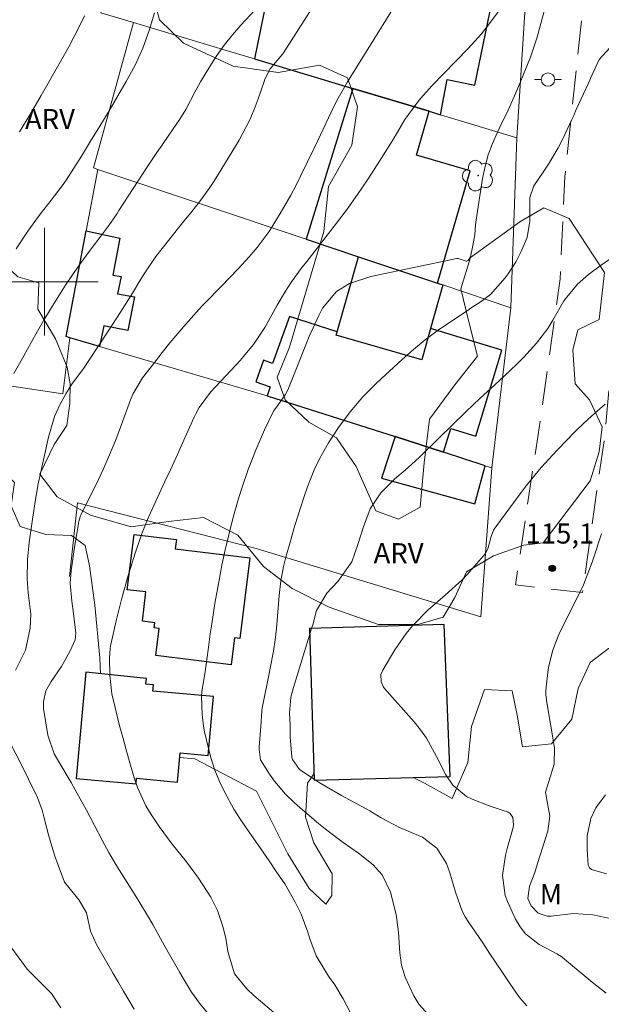
# Model space of a CAD drawing. Units: metres. Extents: x 290347 to 290863, y 1665483 to 1666048.
# Drawn here: x 290498 to 290541, y 1665746 to 1665820 of the extents above; entities that cross this region are included whole.
import ezdxf
from ezdxf.enums import TextEntityAlignment as Align

# ---------------------------------------------------------------- set-up
doc = ezdxf.new("R2010")
doc.units = ezdxf.units.M
doc.header["$MEASUREMENT"] = 0
doc.linetypes.add('HIDDEN', pattern=[0.375, 0.25, -0.125])
for name, color, linetype, lineweight, true_color in [('Arvores_Isoladas', 7, 'Continuous', 18, 0x00ff33), ('Curvas_Intermediarias', 7, 'Continuous', 9, 0x783c14), ('Curvas_Mestras', 7, 'Continuous', 20, 0x783c14), ('Pto_Cotado', 7, 'Continuous', 9, 0x783c14), ('Topon_Pto_Cotado', 7, 'Continuous', 9, 0x783c14), ('Topon_Vegetacao', 7, 'Continuous', 9, 0x00ff33), ('Vegetacao', 7, 'Orla8', 9, 0x00ff33)]:
    doc.layers.add(name, color=color, linetype=linetype, lineweight=lineweight, true_color=true_color)
for name, color, linetype, lineweight in [('Edificacoes', 7, 'Continuous', 30), ('Malha_Coordenadas', 7, 'Continuous', 15), ('Muro_Grade', 8, 'Continuous', 20), ('Nao_Pavimentada_S_Mfio', 10, 'HIDDEN', 15), ('Poste', 7, 'Continuous', 9)]:
    doc.layers.add(name, color=color, linetype=linetype, lineweight=lineweight)
doc.styles.add('Arial', font='arial.ttf', dxfattribs={"height": 1.5})
doc.styles.get("Standard").update_dxf_attribs({"font": 'arial.ttf'})
doc.linetypes.add('Orla8', pattern='A,6,-0.5,["V",Standard,S=1,R=0,X=-0.5,Y=-1],-0.5,6,-0.5,["V",Standard,S=1,R=0,X=-0.5,Y=-1],-0.5', length=14)

# ---------------------------------------------------------------- blocks, each defined once
blk = doc.blocks.new('Cotas')
at = {"layer": 'Pto_Cotado'}
blk.add_hatch(color=256, dxfattribs=at).paths.add_polyline_path([(0, 0.24, 1), (0, -0.24, 1)])
at = {"layer": 'Pto_Cotado', "lineweight": -3}
blk.add_lwpolyline([(0, -0.24, -1), (0, 0.24, -1)], format="xyb", close=True, dxfattribs=at)
blk = doc.blocks.new('Poste')
at = {"layer": 'Poste'}
for points in [[(-0.5, 0), (-1, 0)], [(0.5, 0), (1, 0)]]:
    blk.add_lwpolyline(points, dxfattribs=at)
blk.add_lwpolyline([(0, 0.5, 1), (0, -0.5, 1)], format="xyb", close=True, dxfattribs=at)
blk = doc.blocks.new('Arvore')
at = {"layer": 'Arvores_Isoladas'}
blk.add_lwpolyline([(-0.718, 0.493, 0.872324), (-0.722, -0.551, 0.862983), (0.284, -0.827, 0.900105), (0.89, 0.029, 0.863155), (0.262, 0.861, 0.882486)], format="xyb", close=True, dxfattribs=at)
blk.add_circle((0, 0), 0.0286, dxfattribs=at)

msp = doc.modelspace()

# ---------------------------------------------------------------- linework, layer by layer
at = {"layer": 'Curvas_Intermediarias', "flags": 128}
for points, elevation in [([(290521.466, 1665822.783), (290517.805, 1665817.051), (290517.724, 1665816.941), (290516.814, 1665815.851), (290516.424, 1665815.07), (290516.364, 1665814.91), (290515.924, 1665813.62), (290515.624, 1665812.819), (290515.294, 1665812.039), (290514.493, 1665810.529), (290512.943, 1665807.978), (290512.622, 1665807.447), (290512.272, 1665806.937), (290511.542, 1665805.947), (290510.772, 1665804.976), (290510.382, 1665804.496), (290509.991, 1665804.016), (290509.231, 1665803.076), (290508.301, 1665801.885), (290507.43, 1665800.595), (290507.1, 1665800.064), (290506.55, 1665799.154), (290505.67, 1665797.724), (290504.749, 1665796.303), (290503.309, 1665794.122), (290502.919, 1665793.552), (290502.098, 1665792.441), (290501.578, 1665791.661), (290501.138, 1665790.841), (290500.748, 1665789.95), (290500.288, 1665788.42), (290499.607, 1665785.279), (290499.587, 1665785.199), (290499.537, 1665784.938), (290499.337, 1665783.778), (290499.107, 1665782.317), (290498.857, 1665780.587), (290498.737, 1665779.296), (290498.707, 1665777.886), (290498.787, 1665776.825), (290498.987, 1665775.255), (290498.927, 1665774.204), (290498.587, 1665772.554), (290497.837, 1665771.063)], 122), ([(290497.707, 1665793.152), (290498.467, 1665794.482), (290499.017, 1665795.473), (290499.487, 1665796.303), (290499.957, 1665797.123), (290500.448, 1665797.944), (290500.938, 1665798.754), (290501.568, 1665799.744), (290502.138, 1665800.595), (290502.729, 1665801.435), (290503.339, 1665802.255), (290504.339, 1665803.576), (290504.489, 1665803.786), (290504.649, 1665803.996), (290504.959, 1665804.426), (290505.41, 1665805.076), (290505.55, 1665805.297), (290507.681, 1665808.578), (290508.371, 1665809.628), (290508.731, 1665810.148), (290509.261, 1665810.899), (290510.071, 1665812.089), (290510.522, 1665812.809), (290511.192, 1665814.11), (290511.612, 1665814.88), (290512.312, 1665816.031), (290512.833, 1665816.841), (290513.393, 1665817.621), (290514.003, 1665818.372), (290514.633, 1665819.092), (290515.704, 1665820.252)], 123), ([(290497.877, 1665802.445), (290498.757, 1665803.756), (290499.687, 1665805.016), (290500.498, 1665806.057), (290501.308, 1665807.127), (290501.608, 1665807.567), (290502.749, 1665809.348), (290503.439, 1665810.459), (290504.129, 1665811.579), (290504.809, 1665812.709), (290505.47, 1665813.84), (290506.09, 1665814.9), (290506.75, 1665816.131), (290507.32, 1665817.391), (290507.801, 1665818.692), (290508.201, 1665820.022)], 124), ([(290525.798, 1665820.062), (290522.576, 1665814.87), (290521.876, 1665813.67), (290521.556, 1665813.05), (290520.966, 1665811.789), (290520.366, 1665810.519), (290520.065, 1665809.898), (290519.075, 1665807.848), (290518.725, 1665807.147), (290518.355, 1665806.447), (290517.564, 1665805.076), (290516.734, 1665803.726), (290515.844, 1665802.535), (290515.244, 1665801.845), (290514.423, 1665800.955), (290513.163, 1665799.634), (290512.923, 1665799.394), (290512.222, 1665798.674), (290511.752, 1665798.194), (290511.532, 1665797.954), (290510.532, 1665796.833), (290509.931, 1665796.143), (290509.341, 1665795.443), (290508.771, 1665794.732), (290508.211, 1665794.012), (290507.31, 1665792.832), (290506.59, 1665791.631), (290506.41, 1665791.201), (290505.74, 1665789.36), (290505.31, 1665788.23), (290504.849, 1665787.109), (290504.359, 1665786.009), (290503.839, 1665784.908), (290502.729, 1665782.678), (290502.649, 1665782.487), (290502.558, 1665782.137), (290502.408, 1665781.257), (290502.238, 1665780.227), (290501.978, 1665778.466), (290501.918, 1665777.556), (290502.048, 1665776.205), (290502.168, 1665775.295), (290502.328, 1665773.834), (290502.278, 1665773.324), (290501.918, 1665772.504), (290501.278, 1665771.343), (290500.488, 1665770.233), (290500.108, 1665769.532), (290499.917, 1665768.752), (290499.917, 1665768.492), (290499.937, 1665768.222), (290500.248, 1665766.231), (290500.708, 1665764.851), (290501.618, 1665763.34), (290501.988, 1665762.7), (290502.438, 1665761.889), (290503.099, 1665760.699), (290503.729, 1665759.498), (290504.289, 1665758.418), (290504.789, 1665757.498), (290505.32, 1665756.597), (290506.16, 1665755.257), (290506.75, 1665754.326), (290507.59, 1665752.926), (290508.061, 1665752.126), (290508.391, 1665751.545), (290509.051, 1665750.375), (290510.081, 1665748.564), (290510.422, 1665747.974), (290510.952, 1665747.104), (290511.342, 1665746.553), (290511.552, 1665746.283), (290513.563, 1665743.832)], 121), ([(290537.252, 1665820.232), (290536.782, 1665818.472), (290536.692, 1665818.132), (290536.202, 1665816.711), (290535.662, 1665815.37), (290535.431, 1665814.83), (290535.111, 1665814.07), (290534.541, 1665812.779), (290533.921, 1665811.509), (290533.741, 1665811.129), (290533.371, 1665810.298), (290533.051, 1665809.448), (290532.82, 1665808.578), (290532.64, 1665807.687), (290532.16, 1665804.606), (290532.12, 1665804.236), (290532.05, 1665803.486), (290531.91, 1665802.695), (290531.74, 1665801.855), (290531.57, 1665801.585), (290531.47, 1665801.515), (290531.42, 1665801.515), (290530.81, 1665801.725), (290530.72, 1665801.715), (290524.317, 1665800.395), (290522.716, 1665799.854), (290521.766, 1665799.274), (290520.706, 1665798.024), (290520.436, 1665797.493), (290519.725, 1665795.923), (290518.205, 1665792.111), (290518.145, 1665791.971), (290517.925, 1665791.571), (290517.404, 1665790.841), (290517.074, 1665790.361), (290516.394, 1665788.96), (290515.764, 1665787.539), (290515.173, 1665786.019), (290514.653, 1665784.468), (290514.413, 1665783.688), (290514.013, 1665782.257), (290513.723, 1665781.147), (290513.463, 1665780.027), (290513.223, 1665778.896), (290513.013, 1665777.766), (290512.702, 1665776.035), (290512.462, 1665774.524), (290512.352, 1665773.774), (290512.202, 1665772.594), (290512.052, 1665771.503), (290511.972, 1665770.963), (290511.732, 1665769.472), (290511.692, 1665769.132), (290511.742, 1665767.762), (290511.852, 1665766.901), (290511.932, 1665766.471), (290512.182, 1665765.351), (290512.412, 1665764.48), (290512.682, 1665763.62), (290513.033, 1665762.78), (290513.433, 1665761.969), (290514.113, 1665760.729), (290514.543, 1665760.029), (290515.244, 1665759.008), (290515.714, 1665758.338), (290516.734, 1665756.877), (290517.314, 1665756.017), (290517.895, 1665755.157), (290518.675, 1665753.806), (290519.115, 1665752.906), (290519.625, 1665751.575), (290519.765, 1665751.065), (290520.235, 1665749.795), (290521.166, 1665748.284), (290521.636, 1665747.634), (290522.256, 1665746.613), (290523.877, 1665743.532)], 119), ([(290542.394, 1665817.721), (290541.314, 1665816.541), (290540.724, 1665815.26), (290540.624, 1665815), (290540.503, 1665814.74), (290539.813, 1665813.25), (290539.623, 1665812.809), (290539.433, 1665812.369), (290539.363, 1665812.229), (290539.293, 1665812.079), (290538.593, 1665810.589), (290538.283, 1665809.958), (290537.562, 1665808.738), (290537.162, 1665808.148), (290536.452, 1665807.137), (290536.172, 1665806.277), (290536.172, 1665804.516), (290535.962, 1665803.296), (290535.492, 1665802.205), (290535.131, 1665801.495), (290534.551, 1665800.575), (290534.321, 1665800.285), (290533.221, 1665799.054), (290532.54, 1665798.514), (290531.8, 1665798.044), (290531.56, 1665797.884), (290530.179, 1665796.963), (290529.259, 1665796.333), (290528.359, 1665795.663), (290527.498, 1665794.952), (290526.648, 1665794.212), (290524.757, 1665792.471), (290523.717, 1665791.431), (290522.786, 1665790.311), (290521.906, 1665789.14), (290521.166, 1665788.01), (290520.486, 1665786.819), (290520.095, 1665785.999), (290519.595, 1665784.728), (290519.345, 1665783.998), (290518.825, 1665782.397), (290518.585, 1665781.587), (290518.345, 1665780.787), (290517.975, 1665779.486), (290517.795, 1665778.786), (290517.604, 1665777.716), (290517.484, 1665776.635), (290517.274, 1665774.164), (290517.184, 1665773.324), (290517.054, 1665772.484), (290516.824, 1665771.223), (290516.744, 1665770.813), (290516.244, 1665768.362), (290516.224, 1665768.282), (290516.194, 1665768.032), (290516.164, 1665767.642), (290516.144, 1665767.312), (290516.134, 1665767.201), (290515.994, 1665765.341), (290515.984, 1665765.181), (290516.104, 1665764.4), (290516.774, 1665763.33), (290517.144, 1665762.81), (290517.965, 1665761.849), (290518.635, 1665761.199), (290519.225, 1665760.669), (290520.426, 1665759.658), (290521.046, 1665759.168), (290522.246, 1665758.248), (290523.387, 1665757.438), (290524.477, 1665756.567), (290525.147, 1665755.827), (290525.788, 1665754.536), (290526.208, 1665752.886), (290526.368, 1665751.555), (290526.468, 1665750.035), (290526.598, 1665749.104), (290526.868, 1665748.214), (290527.528, 1665746.813), (290527.899, 1665746.203), (290528.849, 1665745.133)], 118), ([(290535.932, 1665746.083), (290535.401, 1665746.693), (290534.661, 1665747.754), (290534.071, 1665748.644), (290533.191, 1665749.955), (290532.65, 1665750.765), (290531.61, 1665752.276), (290531.35, 1665752.706), (290531.12, 1665753.136), (290530.63, 1665754.546), (290530.199, 1665755.987), (290529.959, 1665756.687), (290529.229, 1665757.828), (290528.159, 1665758.638), (290527.088, 1665759.088), (290526.448, 1665759.348), (290525.087, 1665760.069), (290524.447, 1665760.479), (290524.227, 1665760.599), (290522.136, 1665761.739), (290521.016, 1665762.38), (290520.466, 1665762.71), (290518.995, 1665763.67), (290518.485, 1665764.42), (290518.435, 1665764.6), (290518.295, 1665766.121), (290518.295, 1665766.641), (290518.305, 1665767.011), (290518.265, 1665767.862), (290518.365, 1665769.072), (290518.545, 1665769.792), (290519.825, 1665773.934), (290519.905, 1665774.194), (290519.985, 1665774.454), (290520.275, 1665775.515), (290521.036, 1665776.805), (290521.856, 1665777.686), (290522.887, 1665779.136), (290523.347, 1665780.437), (290523.767, 1665781.757), (290524.267, 1665783.078), (290525.047, 1665784.288), (290526.098, 1665785.329), (290526.878, 1665785.969), (290527.628, 1665786.629), (290527.989, 1665786.979), (290529.339, 1665788.31), (290530.379, 1665789.32), (290531.42, 1665790.321), (290532.47, 1665791.321), (290533.531, 1665792.301), (290534.701, 1665793.382), (290535.211, 1665793.872), (290535.712, 1665794.372), (290536.652, 1665795.413), (290537.492, 1665796.523), (290537.862, 1665797.123), (290538.683, 1665798.574), (290539.703, 1665799.814), (290540.523, 1665800.525), (290541.394, 1665801.175), (290544.515, 1665803.326)], 117), ([(290541.764, 1665790.871), (290540.974, 1665790.191), (290540.213, 1665789.49), (290539.463, 1665788.76), (290538.263, 1665787.529), (290537.842, 1665787.089), (290537.032, 1665786.189), (290536.642, 1665785.729), (290535.882, 1665784.788), (290535.512, 1665784.308), (290533.541, 1665781.637), (290533.451, 1665781.497), (290533.271, 1665781.027), (290533.031, 1665780.097), (290532.84, 1665779.736), (290532.72, 1665779.576), (290531.49, 1665778.206), (290531.11, 1665777.796), (290529.859, 1665776.665), (290528.579, 1665775.565), (290527.408, 1665774.374), (290526.938, 1665773.804), (290526.098, 1665772.584), (290525.197, 1665771.073), (290525.057, 1665770.743), (290525.087, 1665770.193), (290525.237, 1665769.863), (290525.337, 1665769.712), (290527.538, 1665767.231), (290528.019, 1665766.631), (290528.469, 1665766.001), (290529.209, 1665764.65), (290529.899, 1665763.27), (290530.43, 1665762.52), (290531.45, 1665761.669), (290531.86, 1665761.479), (290533.141, 1665760.969), (290534.101, 1665760.659), (290534.551, 1665760.509), (290534.691, 1665760.409), (290534.891, 1665760.109), (290534.951, 1665759.548), (290534.921, 1665759.358), (290534.471, 1665757.798), (290534.341, 1665757.298), (290534.121, 1665755.787), (290534.311, 1665754.306), (290534.491, 1665753.836), (290535.101, 1665752.526), (290535.441, 1665751.955), (290535.832, 1665751.445), (290536.862, 1665750.645), (290538.183, 1665749.945), (290538.373, 1665749.835), (290538.433, 1665749.795), (290540.804, 1665747.854), (290541.154, 1665747.574), (290541.854, 1665747.013)], 116), ([(290496.896, 1665766.731), (290498.367, 1665763.87), (290498.817, 1665762.96), (290499.477, 1665761.589), (290499.817, 1665760.639), (290499.947, 1665760.159), (290500.288, 1665758.818), (290500.748, 1665757.298), (290501.018, 1665756.547), (290501.498, 1665755.297), (290502.589, 1665753.936), (290503.129, 1665753.016), (290503.439, 1665751.645), (290503.869, 1665750.645), (290505.12, 1665748.484), (290505.51, 1665747.824), (290505.89, 1665747.164), (290506.68, 1665745.843)], 122), ([(290541.804, 1665761.799), (290541.074, 1665760.829), (290540.694, 1665760.019), (290540.443, 1665758.738), (290540.433, 1665757.738), (290540.513, 1665756.547), (290540.604, 1665756.367), (290540.754, 1665756.227), (290541.864, 1665755.897)], 114), ([(290501.208, 1665745.933), (290500.528, 1665746.993), (290499.787, 1665747.744), (290498.717, 1665748.804), (290498.507, 1665749.074), (290497.557, 1665750.365)], 123)]:
    msp.add_lwpolyline(points, dxfattribs=dict(at, elevation=elevation))
at = {"layer": 'Curvas_Mestras', "flags": 128}
for points, elevation in [([(290517.094, 1665745.593), (290515.604, 1665746.843), (290515.063, 1665747.334), (290514.153, 1665748.464), (290513.653, 1665750.125), (290513.503, 1665751.115), (290513.293, 1665751.985), (290512.883, 1665753.166), (290512.392, 1665754.176), (290511.482, 1665755.587), (290510.592, 1665756.797), (290509.521, 1665758.118), (290508.551, 1665759.428), (290507.951, 1665760.329), (290507.56, 1665760.979), (290506.93, 1665762.34), (290506.68, 1665763.06), (290506.25, 1665764.52), (290506.05, 1665765.251), (290505.85, 1665765.991), (290505.57, 1665767.021), (290505.23, 1665768.392), (290505.019, 1665769.312), (290504.869, 1665770.713), (290504.839, 1665771.973), (290504.899, 1665772.684), (290504.949, 1665772.974), (290505.35, 1665774.754), (290505.77, 1665776.445), (290506.24, 1665778.116), (290506.43, 1665778.746), (290506.75, 1665779.776), (290507.27, 1665781.297), (290507.671, 1665782.297), (290507.891, 1665782.788), (290508.971, 1665785.109), (290509.381, 1665785.989), (290509.781, 1665786.869), (290510.182, 1665787.75), (290510.582, 1665788.64), (290511.152, 1665789.9), (290511.272, 1665790.151), (290511.532, 1665790.641), (290512.362, 1665791.771), (290514.263, 1665793.792), (290514.603, 1665794.162), (290514.933, 1665794.542), (290515.564, 1665795.333), (290516.414, 1665796.593), (290516.664, 1665797.033), (290517.334, 1665798.244), (290517.965, 1665799.304), (290518.415, 1665799.984), (290519.135, 1665800.975), (290519.635, 1665801.625), (290520.135, 1665802.265), (290521.746, 1665804.346), (290522.546, 1665805.407), (290523.327, 1665806.487), (290524.067, 1665807.587), (290524.787, 1665808.698), (290525.968, 1665810.579), (290526.288, 1665811.139), (290526.838, 1665812.069), (290527.658, 1665813.19), (290528.039, 1665813.67), (290528.849, 1665814.57), (290531.56, 1665817.361), (290531.81, 1665817.631), (290532.06, 1665817.901), (290532.55, 1665818.462), (290533.241, 1665819.332), (290533.791, 1665820.102)], 120), ([(290502.969, 1665819.792), (290502.599, 1665819.022), (290501.818, 1665817.491), (290501.398, 1665816.741), (290500.138, 1665814.55), (290499.747, 1665813.87), (290498.947, 1665812.509), (290498.147, 1665811.169)], 125), ([(290541.494, 1665781.227), (290540.894, 1665779.416), (290540.794, 1665779.126), (290540.493, 1665778.266), (290540.153, 1665777.425), (290540.023, 1665777.155), (290538.423, 1665773.944), (290538.263, 1665773.614), (290537.862, 1665772.574), (290537.592, 1665771.493), (290537.532, 1665771.133), (290537.352, 1665769.582), (290537.352, 1665769.252), (290537.372, 1665769.032), (290537.392, 1665768.922), (290537.412, 1665768.812), (290538.002, 1665765.301), (290537.972, 1665764.08), (290537.682, 1665763.1), (290537.332, 1665761.979), (290537.492, 1665761.029), (290537.642, 1665760.209), (290537.512, 1665759.078), (290536.742, 1665756.667), (290536.522, 1665756.007), (290536.132, 1665754.987), (290536.022, 1665754.066), (290536.252, 1665753.526), (290536.792, 1665752.986), (290537.452, 1665752.756), (290537.752, 1665752.766), (290539.403, 1665752.956), (290540.844, 1665752.846), (290543.675, 1665752.256)], 115)]:
    msp.add_lwpolyline(points, dxfattribs=dict(at, elevation=elevation))
at = {"layer": 'Edificacoes', "flags": 128}
for points in [[(290522.977, 1665814.39), (290528.658, 1665812.685), (290529.509, 1665812.429), (290529.999, 1665815.05), (290532.06, 1665814.63), (290533.641, 1665822.353), (290524.517, 1665824.214), (290524.687, 1665825.074), (290519.665, 1665826.095), (290519.005, 1665822.893), (290517.004, 1665823.294), (290515.644, 1665816.591)], [(290519.485, 1665803.166), (290523.397, 1665801.855), (290529.279, 1665799.884), (290531.71, 1665808.258), (290527.728, 1665809.408), (290528.658, 1665812.685), (290522.977, 1665814.39)], [(290503.109, 1665803.796), (290505.62, 1665803.246), (290505.079, 1665800.495), (290505.7, 1665800.375), (290505.45, 1665799.104), (290506.7, 1665798.864), (290506.22, 1665796.353), (290504.409, 1665796.703), (290504.109, 1665795.163), (290501.899, 1665795.828), (290501.618, 1665795.913)], [(290529.279, 1665799.884), (290529.679, 1665799.754), (290528.771, 1665796.512), (290528.119, 1665794.182), (290521.736, 1665796.023), (290521.807, 1665796.273), (290523.397, 1665801.855)], [(290526.118, 1665788.48), (290529.729, 1665787.299), (290530.269, 1665789.06), (290532.14, 1665788.5), (290534.081, 1665794.902), (290528.771, 1665796.512), (290528.119, 1665794.182), (290521.736, 1665796.023), (290521.807, 1665796.273), (290518.245, 1665797.403), (290516.994, 1665793.912), (290516.324, 1665794.152), (290515.744, 1665792.541), (290516.824, 1665792.161), (290516.594, 1665791.501)], [(290529.729, 1665787.299), (290526.118, 1665788.48), (290525.097, 1665785.379), (290532.07, 1665783.468), (290532.824, 1665786.291)], [(290515.304, 1665779.446), (290514.553, 1665773.424), (290514.163, 1665773.474), (290513.913, 1665771.473), (290508.301, 1665772.173), (290508.551, 1665774.184), (290508.171, 1665774.234), (290508.221, 1665774.604), (290507.29, 1665774.724), (290507.56, 1665776.895), (290506.17, 1665777.065), (290506.69, 1665781.187), (290509.831, 1665780.797), (290509.741, 1665780.107)], [(290530.219, 1665763.16), (290529.769, 1665774.474), (290519.735, 1665774.164), (290520.095, 1665762.89)], [(290503.069, 1665770.923), (290502.358, 1665763.01), (290506.82, 1665762.61), (290506.86, 1665763.02), (290509.911, 1665762.74), (290510.101, 1665764.911), (290512.202, 1665764.72), (290512.602, 1665769.102), (290508.071, 1665769.502), (290508.121, 1665769.983), (290507.56, 1665770.033), (290507.6, 1665770.453)]]:
    msp.add_lwpolyline(points, close=True, dxfattribs=at)
at = {"layer": 'Malha_Coordenadas', "flags": 128}
for points in [[(290500, 1665804), (290500, 1665796)], [(290504, 1665800), (290496, 1665800)]]:
    msp.add_lwpolyline(points, dxfattribs=at)
at = {"layer": 'Muro_Grade', "flags": 128}
for points in [[(290506.62, 1665819.292), (290504.199, 1665820.012), (290507.19, 1665830.066)], [(290507.19, 1665830.066), (290535.962, 1665822.783), (290535.201, 1665810.719)], [(290503.979, 1665808.358), (290503.659, 1665808.468), (290506.62, 1665819.292)], [(290535.201, 1665810.719), (290529.509, 1665812.429), (290528.658, 1665812.685), (290522.977, 1665814.39), (290515.644, 1665816.591), (290513.873, 1665817.121), (290506.62, 1665819.292)], [(290535.201, 1665810.719), (290534.741, 1665798.064)], [(290503.979, 1665808.358), (290503.109, 1665803.796), (290501.618, 1665795.913), (290501.899, 1665795.828)], [(290503.979, 1665808.358), (290519.485, 1665803.166), (290523.397, 1665801.855), (290529.279, 1665799.884), (290529.679, 1665799.754), (290534.741, 1665798.064)], [(290533.321, 1665786.129), (290534.741, 1665798.064)], [(290472.066, 1665797.383), (290476.678, 1665796.223), (290476.798, 1665796.193), (290476.728, 1665795.783), (290489.603, 1665793.422), (290501.368, 1665791.641), (290501.899, 1665795.828)], [(290501.899, 1665795.828), (290504.109, 1665795.163), (290516.594, 1665791.501), (290526.118, 1665788.48), (290529.729, 1665787.299), (290532.824, 1665786.291), (290533.321, 1665786.129)], [(290533.321, 1665786.129), (290532.51, 1665775.045), (290515.764, 1665780.127), (290502.468, 1665783.528), (290501.868, 1665778.056)]]:
    msp.add_lwpolyline(points, dxfattribs=at)
at = {"layer": 'Nao_Pavimentada_S_Mfio', "ltscale": 10, "flags": 128}
msp.add_lwpolyline([(290560.611, 1665985.818), (290560.111, 1665984.117), (290558.841, 1665973.803), (290557.53, 1665964.98), (290555.649, 1665954.615), (290554.189, 1665945.952), (290553.058, 1665935.468), (290552.488, 1665924.083), (290551.038, 1665909.568), (290550.387, 1665895.772), (290549.467, 1665881.247), (290549.087, 1665869.842), (290548.126, 1665854.876), (290546.696, 1665838.48), (290544.905, 1665822.783), (290543.185, 1665805.987), (290541.794, 1665788.9), (290540.073, 1665776.845), (290535.091, 1665777.425), (290537.162, 1665791.191), (290538.413, 1665800.214), (290538.773, 1665807.807), (290540.293, 1665822.123), (290541.644, 1665837.219), (290542.804, 1665852.755), (290544.585, 1665869.272), (290545.565, 1665880.806), (290546.116, 1665896.402), (290547.026, 1665912.919), (290548.337, 1665929.496), (290549.737, 1665945.902), (290551.758, 1665956.486), (290553.839, 1665968.881), (290554.629, 1665981.026), (290554.319, 1665984.957)], dxfattribs=at)
at = {"layer": 'Vegetacao', "flags": 128}
msp.add_lwpolyline([(290521.216, 1665775.755), (290518.455, 1665777.155), (290516.324, 1665778.796), (290514.413, 1665781.127), (290511.842, 1665782.437), (290509.231, 1665782.147), (290506.45, 1665781.737), (290503.429, 1665782.608), (290500.948, 1665783.968), (290499.657, 1665785.679), (290500.708, 1665787.87), (290501.668, 1665789.28), (290501.898, 1665790.921), (290501.918, 1665792.401), (290501.678, 1665793.622), (290500.808, 1665795.733), (290499.497, 1665797.964), (290499.577, 1665799.924), (290498.007, 1665800.355), (290497.116, 1665801.195), (290496.916, 1665803.126), (290496.826, 1665804.666), (290495.136, 1665805.236), (290492.885, 1665805.327), (290491.344, 1665806.217), (290490.824, 1665808.108), (290490.724, 1665811.099), (290491.544, 1665813.21), (290492.615, 1665815.02), (290493.545, 1665817.401), (290496.596, 1665821.173), (290496.476, 1665822.143), (290495.356, 1665824.294), (290492.354, 1665826.145), (290491.164, 1665828.426), (290490.774, 1665830.827), (290490.384, 1665831.947), (290490.184, 1665832.767), (290486.802, 1665833.128), (290483.311, 1665833.057), (290481.47, 1665833.047), (290480.38, 1665832.737), (290478.839, 1665832.237), (290478.539, 1665830.576), (290478.589, 1665829.116), (290478.589, 1665827.875), (290479.699, 1665827.935), (290479.699, 1665826.695), (290478.829, 1665826.055), (290476.348, 1665826.215), (290474.687, 1665827.225), (290474.517, 1665828.966), (290475.198, 1665831.057), (290475.468, 1665834.698), (290475.768, 1665838.37), (290476.898, 1665841.641), (290476.898, 1665844.652), (290475.688, 1665847.523), (290472.917, 1665853.956), (290472.467, 1665857.087), (290473.757, 1665860.478), (290475.648, 1665862.489), (290477.459, 1665863.61), (290479.279, 1665864.1), (290480.17, 1665864.82), (290479.429, 1665866.651), (290479.729, 1665868.491), (290482.681, 1665870.082), (290484.691, 1665869.652), (290488.013, 1665868.401), (290491.594, 1665868.061), (290493.875, 1665868.051), (290495.786, 1665868.772), (290496.726, 1665869.712), (290498.037, 1665870.472), (290499.787, 1665871.303), (290502.859, 1665870.702), (290503.919, 1665871.163), (290504.019, 1665872.203), (290503.189, 1665874.054), (290502.118, 1665875.134), (290502.438, 1665876.855), (290503.509, 1665877.815), (290504.899, 1665877.515), (290505.84, 1665877.635), (290506.22, 1665879.106), (290505.32, 1665879.996), (290504.239, 1665879.856), (290503.139, 1665880.976), (290502.198, 1665883.427), (290501.068, 1665884.008), (290500.048, 1665883.998), (290499.747, 1665883.237), (290500.658, 1665881.987), (290501.628, 1665880.146), (290501.868, 1665878.285), (290498.207, 1665877.135), (290496.716, 1665877.155), (290496.186, 1665877.685), (290495.496, 1665879.186), (290493.865, 1665880.586), (290493.195, 1665881.497), (290493.295, 1665882.787), (290494.165, 1665884.038), (290494.535, 1665887.359), (290494.535, 1665889.42), (290493.605, 1665890.88), (290492.134, 1665891.01), (290490.344, 1665891.581), (290490.034, 1665892.821), (290490.424, 1665894.142), (290490.724, 1665894.442), (290494.615, 1665894.152), (290495.096, 1665895.322), (290495.496, 1665897.133), (290495.496, 1665899.464), (290495.046, 1665900.854), (290494.215, 1665902.325), (290492.895, 1665903.045), (290489.863, 1665902.965), (290486.622, 1665902.135), (290484.201, 1665901.735), (290481.31, 1665901.314), (290478.679, 1665903.335), (290477.939, 1665906.216), (290477.919, 1665909.518), (290478.089, 1665913.409), (290478.619, 1665917.731), (290479.049, 1665920.972), (290479.87, 1665922.613), (290481.15, 1665924.644), (290483.371, 1665927.145), (290483.941, 1665930.056), (290483.671, 1665933.007), (290481.96, 1665935.588), (290480.85, 1665939.209), (290480.84, 1665945.272), (290481.14, 1665951.074), (290482.11, 1665954.325), (290483.751, 1665955.836), (290485.792, 1665956.576), (290487.503, 1665956.506), (290488.713, 1665956.076), (290490.864, 1665953.155), (290493.415, 1665950.074), (290497.336, 1665946.762), (290499.687, 1665944.181), (290500.088, 1665942.571), (290499.557, 1665940.23), (290499.127, 1665933.187), (290500.638, 1665928.595), (290501.648, 1665924.804), (290503.489, 1665923.273), (290505.059, 1665923.843), (290508.051, 1665924.474), (290510.662, 1665925.454), (290514.283, 1665925.384), (290516.764, 1665924.824), (290520.015, 1665923.653), (290523.037, 1665921.913), (290525.518, 1665919.562), (290527.458, 1665917.051), (290530.149, 1665913.129), (290529.779, 1665910.618), (290528.139, 1665909.238), (290524.787, 1665908.767), (290522.066, 1665911.689), (290516.634, 1665914.7), (290515.964, 1665914.059), (290511.672, 1665913.079), (290508.561, 1665911.108), (290506.21, 1665910.698), (290504.339, 1665911.438), (290503.129, 1665913.649), (290500.908, 1665918.301), (290496.186, 1665921.452), (290494.475, 1665921.652), (290490.544, 1665924.834), (290488.973, 1665924.534), (290488.443, 1665919.372), (290488.843, 1665915.08), (290489.753, 1665910.048), (290490.964, 1665908.477), (290493.145, 1665909.318), (290497.026, 1665910.628), (290501.558, 1665908.647), (290504.169, 1665906.036), (290506.89, 1665904.096), (290510.642, 1665903.425), (290514.093, 1665905.606), (290516.174, 1665907.357), (290515.734, 1665908.127), (290514.423, 1665909.638), (290513.993, 1665911.378), (290514.693, 1665911.979), (290516.034, 1665912.419), (290517.815, 1665911.508), (290519.455, 1665908.527), (290521.436, 1665905.886), (290522.917, 1665902.965), (290526.398, 1665902.065), (290530.76, 1665901.334), (290534.301, 1665899.224), (290536.832, 1665898.573), (290538.703, 1665898.773), (290539.613, 1665900.514), (290540.213, 1665902.745), (290541.214, 1665904.966), (290543.225, 1665905.496), (290544.705, 1665903.385), (290545.195, 1665899.934), (290545.425, 1665897.393), (290545.295, 1665890.5), (290545.605, 1665884.498), (290545.495, 1665881.397), (290545.195, 1665878.886), (290544.705, 1665876.355), (290543.565, 1665873.403), (290543.034, 1665871.273), (290545.145, 1665869.362), (290546.656, 1665868.782), (290548.537, 1665867.761), (290549.077, 1665866.371), (290547.946, 1665864.87), (290545.355, 1665863.399), (290543.275, 1665861.339), (290543.024, 1665857.617), (290542.614, 1665853.956), (290541.644, 1665851.465), (290540.473, 1665841.501), (290538.523, 1665838.24), (290535.231, 1665835.098), (290532.39, 1665834.338), (290521.036, 1665835.558), (290518.945, 1665836.809), (290517.314, 1665838.52), (290517.484, 1665840.15), (290518.265, 1665841.791), (290520.896, 1665842.231), (290522.456, 1665843.081), (290523.047, 1665845.833), (290523.477, 1665849.214), (290523.777, 1665852.335), (290526.618, 1665855.576), (290530.289, 1665857.097), (290532.72, 1665858.027), (290532.1, 1665858.227), (290530.289, 1665858.187), (290527.688, 1665857.567), (290524.857, 1665857.267), (290522.106, 1665858.337), (290519.715, 1665858.147), (290517.654, 1665857.327), (290515.844, 1665855.937), (290515.514, 1665853.466), (290515.163, 1665849.564), (290514.763, 1665846.733), (290513.703, 1665844.952), (290511.592, 1665843.121), (290507.991, 1665842.551), (290504.559, 1665843.402), (290502.448, 1665844.722), (290501.858, 1665847.193), (290502.338, 1665850.154), (290504.049, 1665851.885), (290503.609, 1665852.685), (290502.438, 1665852.805), (290500.108, 1665852.535), (290499.017, 1665852.885), (290497.597, 1665854.866), (290496.486, 1665855.886), (290495.146, 1665855.686), (290494.645, 1665854.496), (290493.135, 1665853.556), (290490.824, 1665853.766), (290488.593, 1665853.586), (290486.292, 1665852.995), (290485.172, 1665851.035), (290484.401, 1665848.784), (290484.982, 1665846.823), (290486.132, 1665845.402), (290489.053, 1665845.232), (290492.875, 1665845.302), (290495.856, 1665845.913), (290497.687, 1665845.572), (290498.007, 1665844.992), (290497.697, 1665844.592), (290495.996, 1665843.061), (290490.884, 1665841.721), (290488.313, 1665841.511), (290485.472, 1665841.291), (290483.411, 1665840.14), (290482.941, 1665838.39), (290483.041, 1665836.879), (290484.111, 1665836.279), (290485.672, 1665836.219), (290487.553, 1665837.689), (290489.053, 1665838.46), (290490.934, 1665838.159), (290492.715, 1665836.839), (290494.185, 1665835.368), (290495.796, 1665834.548), (290497.426, 1665834.108), (290499.567, 1665834.048), (290502.068, 1665833.057), (290505.62, 1665831.357), (290507.951, 1665830.667), (290508.361, 1665828.456), (290508.071, 1665824.634), (290508.031, 1665821.563), (290508.561, 1665819.492), (290510.362, 1665817.751), (290514.053, 1665816.041), (290517.414, 1665815.571), (290520.486, 1665816.111), (290522.576, 1665815.19), (290523.317, 1665813.03), (290522.907, 1665810.168), (290521.166, 1665807.097), (290520.816, 1665803.726), (290518.255, 1665795.122), (290517.334, 1665792.902), (290517.925, 1665791.191), (290519.705, 1665789.55), (290521.746, 1665788.37), (290523.227, 1665786.249), (290524.697, 1665782.928), (290526.378, 1665782.307), (290527.989, 1665783.218), (290528.299, 1665786.519), (290528.689, 1665789.77), (290530.56, 1665792.321), (290532.25, 1665794.462), (290531.63, 1665796.913), (290531.02, 1665799.464), (290531.73, 1665801.805), (290535.411, 1665804.446), (290537.202, 1665805.487), (290539.083, 1665804.716), (290541.714, 1665800.675), (290541.314, 1665797.173), (290539.743, 1665796.403), (290539.373, 1665794.892), (290539.543, 1665792.381), (290540.614, 1665791.191), (290541.544, 1665789.18), (290541.324, 1665787.329), (290540.654, 1665785.169), (290537.142, 1665780.557), (290535.702, 1665780.387), (290533.451, 1665779.596), (290531.44, 1665778.396), (290530.57, 1665776.485), (290529.707, 1665775.015), (290527.805, 1665774.479), (290524.894, 1665774.479)], close=True, dxfattribs=at)
for points in [[(290527.468, 1665763.086), (290527.468, 1665763.086), (290528.309, 1665762.66), (290530.369, 1665761.529), (290531.54, 1665764.21), (290531.82, 1665766.871), (290532.78, 1665769.642), (290534.841, 1665769.542), (290535.211, 1665767.732), (290535.612, 1665765.371), (290537.762, 1665765.591), (290539.293, 1665767.432), (290539.753, 1665769.712), (290540.654, 1665771.643), (290542.024, 1665772.684), (290543.235, 1665772.764), (290544.575, 1665772.454), (290545.495, 1665771.323), (290545.485, 1665768.842), (290544.695, 1665766.671), (290545.135, 1665766.231), (290546.576, 1665765.801), (290547.316, 1665764.861), (290548.267, 1665764.19), (290549.027, 1665763.97), (290550.047, 1665764.17), (290553.208, 1665763.3), (290555.374, 1665763.76), (290557.3, 1665764.971), (290560.601, 1665765.561), (290563.433, 1665765.191), (290563.973, 1665764.851), (290563.322, 1665763.7), (290561.422, 1665763.38), (290559.251, 1665763.04), (290555.81, 1665762.27), (290553.058, 1665761.289), (290551.568, 1665760.019), (290550.708, 1665757.958), (290551.108, 1665756.317), (290552.628, 1665755.427), (290554.949, 1665755.057), (290557.39, 1665755.617), (290559.051, 1665756.737), (290559.131, 1665759.488), (290560.521, 1665761.219), (290562.882, 1665761.789), (290564.883, 1665760.829), (290566.924, 1665757.428), (290567.094, 1665755.637), (290567.864, 1665754.196), (290569.625, 1665754.446), (290571.556, 1665755.137), (290575.247, 1665755.867), (290577.878, 1665756.237), (290580.759, 1665756.467), (290583.55, 1665757.177), (290585.581, 1665758.138), (290586.572, 1665761.539), (290587.302, 1665762.63), (290590.313, 1665767.342), (290590.873, 1665769.883), (290591.354, 1665772.574), (290591.734, 1665775.135), (290591.934, 1665777.746), (290591.634, 1665780.347), (290590.823, 1665782.858), (290590.173, 1665785.359), (290588.192, 1665789.85), (290585.258, 1665789.552)], [(290493.134, 1665779.623), (290492.394, 1665780.257), (290491.654, 1665782.397), (290491.664, 1665784.238), (290492.434, 1665785.879), (290494.315, 1665786.569), (290496.556, 1665786.159), (290497.767, 1665785.049), (290497.517, 1665783.308), (290498.187, 1665781.777), (290500.088, 1665781.177), (290502.008, 1665781.097), (290503.039, 1665780.347), (290503.359, 1665778.836), (290503.759, 1665775.915), (290504.129, 1665771.983), (290504.174, 1665770.808)], [(290510.071, 1665764.559), (290510.071, 1665764.559), (290511.212, 1665764.46), (290515.804, 1665762.069), (290516.944, 1665759.769), (290518.125, 1665757.408), (290519.715, 1665754.827), (290520.956, 1665753.646), (290521.396, 1665754.296), (290521.426, 1665755.917), (290520.065, 1665758.218), (290519.455, 1665760.129), (290519.605, 1665762.67), (290520.08, 1665763.377)]]:
    msp.add_lwpolyline(points, dxfattribs=at)

# ---------------------------------------------------------------- block references
at = {"layer": 'Arvores_Isoladas'}
msp.add_blockref('Arvore', (290532.31, 1665807.898), dxfattribs=at)
at = {"layer": 'Poste'}
msp.add_blockref('Poste', (290537.512, 1665815.05), dxfattribs=at)
at = {"layer": 'Pto_Cotado'}
msp.add_blockref('Cotas', (290537.832, 1665778.656, 115.09), dxfattribs=at)

# ---------------------------------------------------------------- texts
at = {"layer": 'Topon_Pto_Cotado', "style": 'Arial'}
msp.add_text('115,1', height=1.5, dxfattribs=at).set_placement((290538.404, 1665781.25, 115.09), align=Align.MIDDLE_CENTER)
at = {"layer": 'Topon_Vegetacao', "style": 'Arial'}
for s, p in [('ARV', (290498.546, 1665811.356)), ('ARV', (290524.523, 1665779.03)), ('M', (290536.898, 1665753.643))]:
    msp.add_text(s, height=1.5, dxfattribs=at).set_placement(p)

doc.saveas('drawing.dxf')
